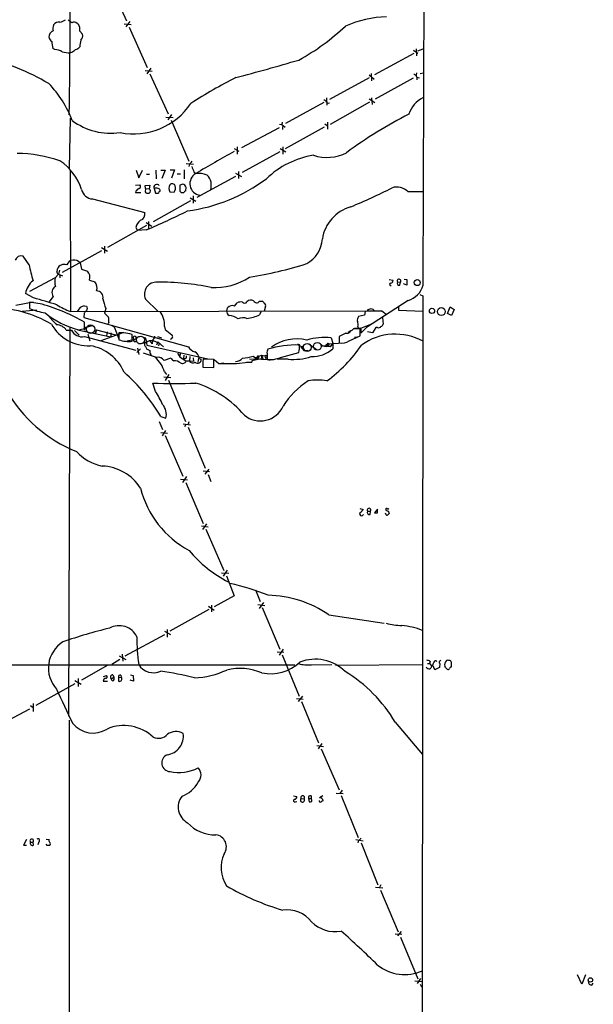
# Model space of a CAD drawing. Extents: x 5 to 1052, y 9 to 890.
# Drawn here: x 769 to 899, y 228 to 452 of the extents above; entities that cross this region are included whole.
import ezdxf

# ---------------------------------------------------------------- set-up
doc = ezdxf.new("R2010")
doc.units = 0
doc.header["$MEASUREMENT"] = 0
doc.layers.add('MAIN', color=5, linetype='CONTINUOUS')

msp = doc.modelspace()

# ---------------------------------------------------------------- linework, layer by layer
at = {"layer": 'MAIN'}
for p, q in [((789.0087, 460.4173), (793.1573, 451.2733)), ((793.9193, 451.104), (792.988, 449.9186)), ((781.9813, 450.6806), (782.32, 450.5113)), ((782.574, 448.9026), (783.1667, 448.2253)), ((792.6493, 450.596), (794.258, 450.4266)), ((793.75, 449.834), (797.8987, 440.69)), ((776.9013, 444.754), (776.478, 445.008)), ((858.266, 444.5846), (859.282, 443.9073)), ((858.8587, 444.9233), (858.9433, 443.3146)), ((859.282, 444.5), (860.4673, 444.9233)), ((780.796, 444.0766), (780.3727, 443.992)), ((849.5453, 439.0813), (858.4353, 443.9073)), ((797.3907, 440.0126), (798.9993, 439.8433)), ((798.6607, 440.5206), (797.814, 439.2506)), ((798.4913, 439.2506), (802.64, 430.1913)), ((848.1907, 438.3193), (839.216, 433.4086)), ((848.1907, 438.9966), (849.376, 438.0653)), ((848.6987, 439.3353), (848.7833, 437.642)), ((849.63, 433.578), (858.266, 438.3193)), ((858.9433, 439.5046), (858.8587, 438.912)), ((859.028, 438.4886), (859.028, 437.896)), ((859.028, 438.4886), (859.6207, 438.3193)), ((859.79, 439.3353), (860.4673, 439.5046)), ((837.946, 433.4086), (838.3693, 433.1546)), ((838.5387, 433.832), (838.6233, 432.1386)), ((848.1907, 433.578), (849.5453, 432.7313)), ((848.7833, 433.832), (848.868, 432.308)), ((837.946, 432.7313), (829.2253, 427.99)), ((848.2753, 432.816), (839.3853, 427.736)), ((780.3727, 429.1753), (780.2033, 417.83)), ((802.132, 429.4293), (803.7407, 429.3446)), ((803.402, 430.022), (802.5553, 428.8366)), ((803.3173, 428.752), (807.2967, 419.4386)), ((819.3193, 422.5713), (827.8707, 427.0586)), ((827.8707, 427.8206), (828.3787, 427.736)), ((828.4633, 428.3286), (828.3787, 427.736)), ((828.3787, 427.736), (829.1407, 427.1433)), ((828.548, 427.3126), (828.548, 426.6353)), ((838.0307, 427.1433), (829.1407, 422.2326)), ((838.2, 427.9053), (838.708, 427.5666)), ((838.7927, 428.3286), (838.7927, 426.72)), ((817.626, 422.3173), (818.642, 421.7246)), ((818.3033, 422.7406), (818.3033, 421.0473)), ((828.04, 422.3173), (829.31, 421.5553)), ((828.6327, 422.7406), (828.6327, 421.0473)), ((827.9553, 421.5553), (819.404, 416.8986)), ((780.3727, 417.4066), (780.4573, 385.4026)), ((795.3587, 417.4066), (795.9513, 415.7133)), ((795.9513, 415.7133), (796.798, 417.4066)), ((799.846, 417.4066), (799.9307, 415.4593)), ((800.9467, 417.4066), (801.9627, 417.4066)), ((801.9627, 417.4066), (801.2007, 415.544)), ((803.0633, 417.4913), (804.0793, 417.4913)), ((804.0793, 417.4913), (803.402, 415.6286)), ((806.2807, 417.4913), (806.2807, 415.4593)), ((806.704, 418.9306), (808.3973, 418.7613)), ((807.466, 418.846), (807.2967, 418.2533)), ((797.7293, 416.4753), (798.4067, 416.4753)), ((804.672, 416.56), (805.434, 416.56)), ((808.482, 417.068), (808.9053, 416.6446)), ((817.88, 415.9673), (809.1593, 411.226)), ((817.88, 416.7293), (819.2347, 415.9673)), ((818.5573, 417.1526), (818.5573, 415.544)), ((795.1893, 414.02), (796.2053, 414.1046)), ((797.3907, 413.9353), (798.4913, 414.02)), ((797.4753, 413.258), (797.3907, 413.9353)), ((797.4753, 413.258), (797.3907, 412.496)), ((797.4753, 413.258), (798.322, 413.1733)), ((798.4913, 414.02), (798.322, 413.1733)), ((799.4227, 413.258), (799.7613, 412.242)), ((805.942, 414.274), (805.2647, 414.02)), ((805.2647, 414.02), (805.2647, 412.6653)), ((806.6193, 412.75), (806.704, 413.512)), ((785.4527, 410.8873), (797.306, 407.8393)), ((795.274, 412.6653), (795.1893, 412.3266)), ((795.1893, 412.3266), (796.4593, 412.3266)), ((802.9787, 412.496), (803.9947, 412.4113)), ((805.6033, 412.3266), (806.196, 412.3266)), ((807.6353, 411.1413), (808.9053, 410.3793)), ((808.3127, 411.5646), (808.3127, 409.956)), ((856.996, 412.5806), (860.4673, 412.5806)), ((807.72, 410.464), (799.2533, 405.7226)), ((797.7293, 404.876), (788.8393, 399.8806)), ((795.274, 404.4526), (795.6973, 403.7753)), ((797.6447, 405.5533), (798.9147, 404.7066)), ((798.1527, 405.8073), (798.1527, 404.114)), ((797.6447, 403.86), (795.6973, 403.7753)), ((787.4847, 399.8806), (788.8393, 399.034)), ((788.162, 400.2193), (788.162, 398.6106)), ((771.0593, 395.986), (769.7047, 397.9333)), ((787.4847, 399.1186), (778.5947, 394.208)), ((782.6587, 396.4093), (782.9973, 394.97)), ((776.986, 393.0226), (771.144, 389.89)), ((777.748, 393.8693), (776.986, 393.0226)), ((778.002, 394.716), (777.748, 393.8693)), ((777.748, 393.8693), (778.6793, 393.446)), ((778.0867, 393.7), (778.0867, 393.0226)), ((782.9973, 394.97), (784.352, 394.5466)), ((784.7753, 392.5146), (785.9607, 392.0913)), ((852.7627, 392.5993), (853.6093, 392.5146)), ((854.6253, 392.0913), (855.3027, 392.0066)), ((855.218, 391.3293), (855.3027, 392.0066)), ((856.742, 391.3293), (855.98, 391.668)), ((856.1493, 392.684), (856.742, 392.5993)), ((856.742, 392.5993), (856.742, 391.3293)), ((772.0753, 388.4506), (770.2973, 389.4666)), ((776.5627, 388.7893), (775.5467, 387.5193)), ((859.7053, 389.2126), (860.3827, 388.9586)), ((860.3827, 388.9586), (860.2133, 138.43)), ((768.096, 386.842), (771.9907, 387.604)), ((774.0227, 387.0113), (771.144, 387.5193)), ((771.144, 387.5193), (771.144, 386.08)), ((783.59, 386.6726), (784.098, 386.588)), ((800.2693, 385.4873), (797.4753, 388.1966)), ((815.9327, 385.572), (816.102, 386.2493)), ((817.7107, 386.588), (818.3033, 387.35)), ((823.2987, 387.6886), (823.976, 387.6886)), ((824.738, 386.588), (824.3993, 385.4873)), ((857.0807, 387.858), (847.598, 381.762)), ((854.8793, 386.334), (854.8793, 385.6566)), ((865.9707, 384.8946), (866.5633, 386.4186)), ((866.5633, 386.4186), (867.4947, 385.826)), ((772.8373, 385.6566), (769.5353, 385.4026)), ((780.4573, 385.4026), (847.7673, 385.572)), ((783.59, 384.9793), (783.5053, 384.048)), ((783.5053, 384.048), (807.212, 377.3593)), ((784.098, 385.572), (783.9287, 385.4873)), ((788.5007, 386.08), (788.162, 384.9793)), ((788.162, 384.9793), (789.0933, 384.1326)), ((823.6373, 385.318), (823.3833, 384.6406)), ((847.1747, 384.556), (845.82, 384.2173)), ((847.344, 385.4026), (847.1747, 384.556)), ((847.7673, 385.572), (851.0693, 385.572)), ((851.0693, 385.572), (850.392, 385.4873)), ((851.0693, 385.572), (852.0853, 384.81)), ((851.2387, 384.048), (851.408, 382.524)), ((854.8793, 385.6566), (860.3827, 385.4873)), ((866.902, 384.4713), (865.9707, 384.8946)), ((867.4947, 385.826), (866.902, 384.4713)), ((780.288, 381.762), (780.034, 293.624)), ((783.59, 381.1693), (784.0133, 381.8466)), ((783.6747, 381.508), (783.6747, 382.9473)), ((784.0133, 381.8466), (785.4527, 382.1853)), ((784.0133, 381.8466), (784.0133, 380.9153)), ((789.178, 382.9473), (789.0087, 382.6086)), ((789.8553, 382.27), (790.3633, 381.9313)), ((790.3633, 381.9313), (791.464, 379.222)), ((801.7933, 382.016), (801.9627, 381.3386)), ((845.6507, 382.016), (845.7353, 381.5926)), ((846.328, 381.5926), (848.9527, 382.6933)), ((846.328, 380.492), (847.598, 381.762)), ((849.7147, 381.762), (848.9527, 380.5766)), ((850.138, 381.762), (849.7147, 381.762)), ((779.526, 381.1693), (780.7113, 381.1693)), ((781.3887, 381.0846), (782.4047, 379.984)), ((782.066, 381.254), (789.6013, 379.6453)), ((782.32, 381.254), (783.6747, 381.508)), ((783.6747, 379.73), (795.274, 376.5973)), ((784.4367, 380.238), (784.86, 378.714)), ((786.384, 381.254), (786.13, 380.492)), ((786.384, 381.254), (786.13, 380.492)), ((786.13, 380.492), (786.384, 381.254)), ((786.384, 381.254), (790.702, 380.0686)), ((787.4, 378.7986), (792.3953, 380.6613)), ((788.7547, 380.746), (788.67, 379.8993)), ((788.7547, 380.746), (788.67, 379.8993)), ((789.6013, 380.5766), (789.6013, 379.6453)), ((789.6013, 380.5766), (789.6013, 379.6453)), ((792.5647, 380.5766), (791.464, 380.5766)), ((791.464, 380.5766), (791.464, 378.968)), ((794.4273, 378.6293), (794.4273, 380.1533)), ((794.6813, 379.5606), (794.766, 379.0526)), ((795.3587, 379.5606), (796.6287, 379.8146)), ((795.4433, 378.714), (795.3587, 379.5606)), ((800.1847, 379.73), (801.116, 379.3913)), ((842.9413, 380.492), (841.4173, 379.73)), ((841.4173, 379.73), (841.4173, 378.2906)), ((844.042, 381), (843.4493, 380.6613)), ((843.7033, 378.714), (846.1587, 379.8993)), ((846.328, 381.5926), (844.8887, 381.508)), ((844.8887, 379.5606), (845.4813, 379.6453)), ((846.1587, 379.8993), (846.1587, 381.4233)), ((846.328, 381.5926), (846.328, 380.492)), ((848.9527, 380.5766), (847.852, 380.746)), ((795.4433, 379.1373), (793.242, 378.6293)), ((797.4753, 379.3066), (797.6447, 378.6293)), ((797.4753, 377.444), (797.814, 376.8513)), ((797.6447, 378.6293), (797.814, 377.7826)), ((797.814, 377.7826), (811.6147, 374.65)), ((798.4067, 378.7986), (798.9993, 378.0366)), ((799.084, 378.8833), (798.9993, 378.0366)), ((799.084, 378.8833), (800.608, 378.206)), ((800.2693, 378.5446), (800.0153, 377.7826)), ((800.2693, 378.5446), (801.5393, 377.3593)), ((800.608, 378.206), (800.4387, 377.6133)), ((832.6967, 377.3593), (833.374, 376.5126)), ((834.5593, 378.0366), (836.2527, 376.7666)), ((836.8453, 378.2906), (837.6073, 377.6133)), ((839.3853, 377.3593), (837.6073, 377.6133)), ((837.6073, 377.6133), (838.5387, 377.444)), ((838.5387, 377.444), (838.7927, 378.0366)), ((838.7927, 378.0366), (842.518, 378.2906)), ((839.978, 378.206), (839.3853, 377.3593)), ((839.6393, 379.3913), (839.978, 378.206)), ((839.978, 378.206), (839.978, 376.936)), ((796.3747, 376.936), (795.528, 376.0893)), ((795.6973, 377.1053), (795.9513, 375.666)), ((800.0153, 374.9886), (797.052, 375.92)), ((798.6607, 375.666), (798.7453, 375.412)), ((804.7567, 375.92), (805.2647, 375.0733)), ((805.3493, 375.8353), (805.2647, 375.0733)), ((805.2647, 375.0733), (806.704, 374.142)), ((806.196, 375.4966), (806.1113, 374.7346)), ((806.196, 375.4966), (806.1113, 374.7346)), ((806.196, 375.4966), (806.1113, 374.7346)), ((806.7887, 374.904), (806.7887, 375.3273)), ((807.5507, 375.158), (807.466, 374.2266)), ((821.944, 375.2426), (822.706, 374.65)), ((822.2827, 374.904), (823.8067, 375.4966)), ((822.96, 375.3273), (822.706, 374.65)), ((822.96, 375.3273), (822.96, 374.4806)), ((823.8067, 375.4966), (824.5687, 375.3273)), ((823.8067, 375.4966), (824.1453, 374.4806)), ((823.8067, 375.4966), (823.8067, 374.7346)), ((824.5687, 375.3273), (824.738, 374.7346)), ((825.0767, 375.8353), (825.0767, 374.4806)), ((828.1247, 374.9886), (832.2733, 376.0893)), ((833.374, 376.936), (833.374, 376.5126)), ((833.374, 376.5126), (834.3053, 376.5126)), ((803.2327, 374.8193), (801.7087, 374.3113)), ((807.466, 374.142), (806.704, 374.142)), ((807.466, 374.2266), (808.3973, 374.142)), ((808.3127, 374.904), (808.3973, 374.142)), ((809.498, 374.8193), (809.3287, 373.888)), ((809.6673, 374.7346), (810.0907, 374.5653)), ((810.514, 373.8033), (810.514, 372.7873)), ((810.514, 372.7873), (812.9693, 372.7026)), ((812.9693, 374.4806), (810.5987, 374.5653)), ((812.9693, 372.7026), (812.9693, 374.4806)), ((813.054, 374.4806), (814.1547, 373.634)), ((814.1547, 373.634), (815.2553, 373.7186)), ((814.1547, 373.634), (818.134, 373.634)), ((818.134, 373.634), (820.7587, 373.888)), ((820.5047, 373.9726), (820.7587, 373.888)), ((821.0973, 374.65), (826.4313, 374.4806)), ((821.6053, 374.3113), (823.8067, 374.7346)), ((823.1293, 374.8193), (822.706, 374.65)), ((824.992, 374.904), (824.738, 374.7346)), ((829.818, 374.5653), (827.3627, 374.5653)), ((801.624, 370.586), (803.2327, 370.4166)), ((801.7933, 371.6866), (802.2167, 371.094)), ((802.8093, 371.094), (801.9627, 369.7393)), ((799.7613, 367.284), (799.1687, 369.1466)), ((802.7247, 369.824), (806.5347, 360.426)), ((800.9467, 361.6113), (802.132, 361.188)), ((800.608, 360.426), (801.37, 358.648)), ((806.0267, 359.918), (807.72, 359.664)), ((806.6193, 359.7486), (806.3653, 359.2406)), ((807.2967, 360.3413), (807.1273, 359.8333)), ((800.9467, 357.9706), (802.4707, 357.8013)), ((802.0473, 358.394), (801.2853, 357.2086)), ((801.9627, 357.2933), (805.942, 348.0646)), ((807.1273, 359.156), (811.022, 349.8426)), ((810.5987, 349.25), (812.038, 349.0806)), ((811.8687, 349.6733), (810.9373, 348.488)), ((811.6993, 348.4033), (812.292, 346.8793)), ((805.434, 347.3873), (807.0427, 347.218)), ((806.7887, 347.98), (805.8573, 346.6253)), ((806.6193, 346.6253), (810.5987, 337.312)), ((846.074, 340.6986), (846.836, 340.5293)), ((847.852, 340.106), (848.5293, 340.106)), ((848.4447, 339.344), (848.5293, 340.106)), ((850.138, 340.614), (849.4607, 339.7673)), ((850.138, 339.7673), (850.138, 340.614)), ((852.0007, 339.5133), (851.8313, 339.598)), ((852.0007, 340.5293), (851.916, 340.4446)), ((852.5087, 340.1906), (852.7627, 339.598)), ((811.3607, 337.2273), (810.4293, 335.9573)), ((810.1753, 336.804), (811.6993, 336.55)), ((811.1913, 336.042), (815.2553, 326.644)), ((814.7473, 326.136), (816.356, 326.0513)), ((816.0173, 326.7286), (815.086, 325.374)), ((815.848, 325.4586), (817.626, 320.9713)), ((822.452, 322.326), (823.468, 319.6166)), ((817.626, 320.9713), (813.054, 318.4313)), ((824.23, 319.4473), (823.2987, 318.0926)), ((811.8687, 317.8386), (802.9787, 312.928)), ((811.784, 318.6006), (813.054, 317.6693)), ((812.4613, 318.8546), (812.4613, 317.3306)), ((822.96, 318.9393), (824.5687, 318.77)), ((823.976, 318.262), (827.9553, 308.864)), ((839.0467, 316.6533), (851.662, 314.706)), ((801.7933, 312.928), (803.148, 312.166)), ((802.386, 313.2666), (802.386, 311.5733)), ((792.9033, 307.34), (801.878, 312.166)), ((827.3627, 308.2713), (828.8867, 308.1866)), ((828.7173, 308.864), (827.786, 307.5093)), ((789.8553, 305.4773), (791.6333, 306.578)), ((791.5487, 307.34), (792.988, 306.4933)), ((792.226, 307.6786), (792.3107, 306.1546)), ((828.4633, 307.594), (832.358, 298.196)), ((862.076, 306.07), (861.9067, 305.562)), ((866.8173, 305.9853), (866.8173, 304.8)), ((669.544, 305.2233), (831.342, 305.308)), ((788.924, 305.2233), (782.9973, 301.8366)), ((835.152, 305.308), (839.724, 305.3926)), ((840.5707, 305.2233), (860.298, 305.3926)), ((861.4833, 305.562), (861.9067, 305.562)), ((861.9067, 305.562), (862.4147, 304.9693)), ((862.7533, 304.9693), (862.6687, 305.308)), ((864.1927, 304.7153), (863.2613, 304.2073)), ((864.2773, 305.562), (864.1927, 304.7153)), ((781.4733, 301.752), (782.9127, 300.9053)), ((782.2353, 302.1753), (782.2353, 300.3973)), ((787.908, 301.5826), (788.8393, 301.5826)), ((787.9927, 302.6833), (788.67, 302.8526)), ((789.686, 302.0906), (790.2787, 302.514)), ((789.94, 301.6673), (789.686, 302.0906)), ((790.1093, 303.022), (790.2787, 302.514)), ((791.3793, 302.4293), (791.972, 302.514)), ((791.3793, 302.4293), (791.3793, 301.5826)), ((791.8873, 302.9373), (791.972, 302.514)), ((794.766, 301.5826), (794.004, 301.8366)), ((794.0887, 303.022), (794.6813, 302.8526)), ((794.6813, 302.8526), (794.766, 301.5826)), ((781.4733, 300.99), (772.5833, 296.0793)), ((831.7653, 297.688), (833.2893, 297.5186)), ((833.12, 298.196), (832.104, 297.0106)), ((832.866, 297.0106), (836.7607, 287.6126)), ((771.144, 295.2326), (762.3387, 290.576)), ((771.398, 296.0793), (771.9907, 295.656)), ((771.9907, 296.5026), (771.9907, 294.7246)), ((780.2033, 292.7773), (780.2033, 65.3626)), ((854.1173, 292.2693), (860.298, 284.988)), ((836.3373, 287.02), (837.8613, 286.766)), ((837.5227, 287.4433), (836.676, 286.258)), ((837.3533, 286.258), (841.4173, 276.9446)), ((842.0947, 276.86), (841.5867, 276.098)), ((831.088, 275.59), (831.85, 275.4206)), ((832.7813, 274.9973), (833.4587, 274.9126)), ((834.4747, 274.9973), (835.0673, 274.9973)), ((834.4747, 274.9973), (834.644, 274.2353)), ((835.0673, 275.59), (835.0673, 274.9973)), ((837.692, 275.59), (836.93, 275.1666)), ((840.74, 276.1826), (842.3487, 276.098)), ((841.8407, 275.6746), (845.7353, 266.192)), ((831.5113, 274.2353), (831.85, 274.32)), ((770.4667, 265.684), (769.7893, 264.414)), ((774.954, 265.7686), (775.6313, 265.684)), ((845.2273, 265.684), (846.836, 265.43)), ((769.7893, 264.414), (770.4667, 264.414)), ((771.398, 265.0913), (771.9907, 265.0913)), ((772.0753, 264.414), (771.9907, 265.0913)), ((773.2607, 265.176), (773.0913, 264.4986)), ((775.208, 264.3293), (774.954, 264.668)), ((845.82, 265.5146), (845.6507, 264.922)), ((846.4127, 264.922), (850.2227, 255.4393)), ((849.63, 254.9313), (851.3233, 254.762)), ((850.9, 255.4393), (850.5613, 254.8466)), ((850.8153, 254.254), (854.7947, 244.7713)), ((854.1173, 244.348), (855.6413, 244.2633)), ((855.472, 244.856), (854.6253, 243.84)), ((855.3027, 243.586), (859.282, 234.1033)), ((896.4507, 232.918), (895.5193, 235.0346)), ((897.2973, 235.0346), (896.4507, 232.918)), ((858.6047, 233.68), (860.2133, 233.5106)), ((859.8747, 234.188), (859.1127, 233.0873)), ((859.79, 232.918), (860.1287, 232.3253)), ((898.7367, 232.664), (899.0753, 233.172))]:
    msp.add_line(p, q, dxfattribs=at)
for centre, radius in [((859.1284, 391.9313), 0.6795), ((862.4781, 385.5314), 0.587), ((864.5918, 385.3576), 0.8978), ((797.3271, 379.3278), 0.1496), ((898.4275, 233.8663), 0.4955)]:
    msp.add_circle(centre, radius, dxfattribs=at)
at = {"layer": 'MAIN', "color": 5}
for centre, radius in [((785.0293, 381.381), 0.949), ((796.3323, 378.9257), 0.8988), ((834.1783, 377.2323), 0.9062), ((836.4643, 377.4863), 0.8616)]:
    msp.add_circle(centre, radius, dxfattribs=at)
at = {"layer": 'MAIN'}
for centre, radius, start, end in [((-117672.4868, 818.8974), 118533.7252, 359.793326204, 0.022508999), ((-652.9249, 453.136), 1433.316, 359.0726081, 0.6870665), ((777.7225, 449.7748), 1.2156, 72.566686, 152.187019), ((773.6806, 462.0328), 11.9408, 291.653589, 298.382261), ((949.6951, 662.8604), 271.0633, 231.228066, 231.457253), ((781.2616, 449.8761), 1.0795, 48.18441, 115.55143), ((853.303, 425.6713), 26.5575, 92.445105, 113.162897), ((777.3661, 447.1682), 1.9886, 113.828505, 141.923362), ((778.4008, 449.5525), 1.923, 155.760707, 197.092214), ((779.4335, 449.2311), 3.1577, 354.02851, 23.917904), ((807.2381, 487.8935), 51.9417, 298.81523, 313.293978), ((776.7901, 447.6908), 1.2142, 144.574228, 242.210911), ((785.6019, 447.273), 9.4008, 184.003851, 193.941787), ((787.5255, 445.3045), 4.9517, 161.562124, 179.512856), ((781.9811, 447.802), 1.2589, 312.279506, 19.648313), ((776.7027, 441.0155), 3.7438, 59.643865, 86.95914), ((781.0624, 455.1701), 11.1994, 257.270815, 266.469269), ((950.5814, 232.7252), 271.1024, 128.54687, 128.776037), ((780.7245, 447.2252), 2.6362, 290.383071, 314.552782), ((747.6892, 389.2649), 55.3117, 59.758535, 76.182508), ((683.507, 949.5962), 528.5795, 284.736585, 286.346492), ((872.0506, 332.5859), 118.8392, 117.07255, 122.72531), ((858.0543, 438.1924), 1.0177, 16.919786, 73.067804), ((757.5295, 419.6956), 25.0154, 21.017137, 43.925351), ((838.9991, 433.2446), 0.6362, 188.13265, 289.936166), ((863.1193, 428.3509), 6.1263, 116.532009, 163.346352), ((794.8321, 441.2671), 15.6226, 258.502054, 326.136911), ((789.5378, 440.2665), 14.4737, 233.264062, 278.663576), ((900.5668, 344.0514), 96.3423, 116.718884, 126.610674), ((768.0226, 390.4939), 30.7244, 70.879261, 89.389444), ((921.894, 229.5047), 218.6042, 118.487802, 121.12215), ((838.7149, 401.1791), 19.8639, 99.094059, 134.036043), ((838.6101, 430.4071), 10.0815, 252.480593, 296.514473), ((770.906, 409.0054), 12.7353, 18.299081, 55.678165), ((806.7463, 420.1585), 1.4969, 298.737847, 331.253601), ((1104.5316, 544.6515), 322.3708, 203.084578, 203.313777), ((801.744, 446.7343), 38.9187, 277.825006, 306.524873), ((810.1931, 414.3452), 2.6355, 119.251406, 262.227784), ((809.5403, 411.7121), 4.9732, 67.477176, 97.335793), ((809.321, 414.049), 3.0995, 338.624588, 46.734834), ((785.6449, 413.5927), 2.7123, 192.535911, 265.936358), ((796.841, 411.4368), 1.9912, 113.846208, 141.904188), ((795.9091, 413.7236), 0.4826, 285.245747, 52.137512), ((798.0539, 412.7077), 0.5374, 299.928712, 60.065968), ((800.0577, 413.5225), 0.6879, 36.874895, 202.613458), ((799.8883, 412.0297), 1.3136, 69.236183, 110.759739), ((800.3352, 412.7971), 0.4613, 343.399492, 87.664214), ((804.8854, 413.3003), 2.0694, 157.128607, 202.871393), ((803.5367, 413.5924), 0.7574, 19.932693, 137.45052), ((802.4509, 413.4258), 1.8473, 326.689295, 13.294509), ((805.6031, 413.1731), 1.1519, 17.110409, 72.889591), ((794.5672, 529.176), 129.8606, 292.394647, 296.959073), ((854.4983, 409.9813), 3.6048, 46.141942, 107.07223), ((798.0256, 412.9895), 0.8041, 217.857486, 291.629402), ((800.1, 581.5919), 169.3502, 269.885409, 270.114592), ((800.8803, 412.2359), 0.4416, 103.488668, 179.2086), ((890.1214, 497.1584), 119.7487, 224.876984, 225.106133), ((806.9159, 412.0302), 0.7785, 112.394546, 157.621866), ((846.4523, 400.4953), 8.9448, 105.632254, 171.431544), ((795.9196, 407.4326), 1.4448, 288.359708, 16.349034), ((702.8692, 622.5222), 238.3182, 293.433519, 295.920232), ((797.969, 403.7896), 2.7753, 125.061532, 166.179059), ((830.8342, 402.2127), 6.784, 298.308421, 356.749195), ((769.2979, 396.5471), 1.4447, 73.644927, 161.646571), ((804.7057, 402.6543), 34.3008, 191.21005, 197.490442), ((776.5641, 394.8852), 0.9452, 333.402419, 10.324365), ((779.0759, 394.3305), 1.7397, 72.09724, 155.404503), ((781.2709, 395.2169), 1.8297, 40.669225, 155.143718), ((808.4308, 476.0757), 83.846, 278.688862, 287.792232), ((780.4892, 392.1995), 3.5986, 166.777805, 198.203848), ((777.801, 394.2927), 0.4267, 156.625104, 262.864991), ((782.8839, 393.1807), 2.0052, 340.599113, 42.934689), ((813.1482, 405.208), 14.4074, 266.930401, 303.486347), ((774.4405, 388.9668), 4.1732, 125.946419, 173.121566), ((777.8507, 389.7025), 1.5789, 119.604451, 215.336878), ((784.4918, 390.7252), 2.006, 340.612091, 42.923306), ((799.9319, 389.318), 2.7004, 84.628464, 204.535966), ((801.1652, 338.7964), 53.2192, 77.838599, 91.055665), ((853.1437, 391.541), 0.2993, 98.143638, 278.121983), ((853.1497, 392.3301), 0.4952, 264.390726, 21.872304), ((855.0849, 391.8373), 0.5251, 151.072569, 284.681922), ((854.9942, 392.2909), 0.4194, 317.3377, 208.416404), ((855.467, 392.82), 5.2178, 288.015127, 343.399518), ((393.7518, -945.7784), 1386.8294, 73.9400087, 74.1691972), ((786.3654, 388.5727), 1.4867, 348.69687, 89.283166), ((762.2758, 358.5935), 27.6562, 59.915281, 89.69442), ((762.93, 347.1724), 41.3544, 59.89195, 74.440728), ((784.6229, 397.5438), 12.8359, 235.806799, 251.063099), ((783.9577, 384.6274), 2.078, 100.192142, 155.555132), ((911.175, 428.6565), 133.8593, 198.316987, 198.546184), ((799.35, 390.6235), 11.7623, 191.485997, 202.723096), ((817.118, 385.4133), 1.3157, 63.226573, 140.551268), ((819.1501, 385.6558), 1.894, 79.701647, 116.556934), ((819.973, 387.8465), 0.5845, 214.043523, 335.483018), ((821.3755, 386.709), 1.2487, 58.461031, 134.21482), ((822.6861, 388.0671), 0.7201, 204.080445, 328.28981), ((823.6799, 386.9692), 0.778, 22.371722, 67.628278), ((824.2512, 386.7679), 0.519, 339.717891, 73.41919), ((777.3879, 401.2026), 16.3609, 247.564987, 260.544126), ((787.0874, 400.3138), 19.647, 230.913073, 255.956825), ((1242.1663, 806.648), 629.3668, 222.1597105, 222.3888868), ((910.7477, 300.5661), 152.6259, 146.192738, 146.421942), ((911.19, 343.4985), 133.8752, 161.45383, 161.682999), ((786.2163, 383.3313), 2.9865, 352.612512, 15.563546), ((796.7484, 382.3482), 5.0558, 356.232588, 37.166587), ((817.0782, 385.4331), 1.1539, 173.086234, 236.462798), ((815.9636, 380.1087), 4.3886, 55.129053, 83.758856), ((819.5861, 381.4141), 2.551, 68.894279, 115.877993), ((819.2432, 393.4004), 9.6889, 277.4812, 295.296586), ((846.6105, 383.4552), 1.098, 136.047932, 197.961359), ((848.5825, 384.8994), 1.0569, 33.799835, 140.47486), ((784.571, 387.2931), 9.687, 209.493172, 272.210873), ((777.2793, 379.6335), 2.7215, 34.355745, 89.044141), ((844.5072, 382.4816), 1.2346, 337.845274, 30.952614), ((850.392, 382.2701), 0.568, 243.43946, 333.425927), ((850.8155, 382.6085), 0.5985, 278.116564, 351.883436), ((783.0705, 382.2564), 2.5976, 204.739862, 283.449921), ((790.6887, 368.0125), 12.7034, 72.884471, 81.507661), ((795.02, 379.4618), 0.3528, 16.262153, 163.737847), ((798.5866, 379.7882), 1.0057, 259.696682, 1.504139), ((1120.2449, 761.7279), 495.9834, 230.079849, 230.309017), ((803.1116, 379.6778), 0.5417, 273.85277, 46.174328), ((838.0294, 366.1121), 13.3764, 83.087497, 107.301285), ((843.2427, 381.2506), 0.8164, 248.331539, 348.267497), ((844.0559, 381.7482), 0.6638, 268.800038, 330.69303), ((845.3967, 0.4236), 381.0005, 89.885409, 90.114591), ((854.1556, 367.0972), 13.1464, 61.307418, 125.629431), ((783.3017, 367.5644), 10.1823, 23.361435, 80.714274), ((793.7481, 385.8191), 7.2218, 251.562041, 275.396555), ((795.1188, 378.9115), 0.38, 158.201391, 328.674108), ((796.0966, 382.3606), 4.2455, 266.895853, 302.965028), ((797.8985, 377.9096), 0.6292, 160.338213, 227.731211), ((809.2777, 378.569), 2.3938, 210.353778, 254.83053), ((831.5574, 356.2746), 21.5229, 87.868243, 107.052116), ((831.7229, 369.9118), 9.2688, 75.450851, 127.40449), ((832.1192, 377.4077), 0.4952, 354.390726, 111.872304), ((828.367, 377.1335), 4.0435, 345.03408, 9.237754), ((832.9083, 376.9953), 0.4694, 352.743283, 129.145968), ((838.6317, 377.6812), 0.2548, 344.545699, 248.591136), ((838.8834, 377.8734), 0.2602, 268.656516, 181.343484), ((819.2658, 396.2852), 32.9227, 306.013005, 325.805626), ((842.0946, 381.0166), 2.8089, 256.046871, 304.939883), ((882.8226, 545.9968), 189.3057, 243.31696, 243.546156), ((799.4228, 376.2587), 0.9655, 164.753209, 217.872902), ((795.3275, 369.8714), 6.7157, 15.681484, 49.638194), ((800.3341, 373.3302), 1.6888, 35.516775, 100.881426), ((807.7753, 374.5739), 1.8988, 4.854855, 62.526746), ((818.0273, 390.6284), 15.8765, 275.281437, 284.282196), ((822.954, 375.0431), 0.2843, 308.071195, 88.790557), ((824.7803, 375.1156), 0.2993, 315.013536, 134.986464), ((826.4311, 376.1317), 1.3865, 148.733619, 192.344134), ((825.6176, 380.633), 6.1761, 264.975651, 293.949585), ((830.9612, 387.9819), 13.4652, 265.129712, 287.754609), ((835.221, 382.4039), 7.2475, 268.784824, 311.022834), ((804.2987, 375.3541), 1.1926, 206.642397, 250.978623), ((803.889, 371.6237), 2.603, 53.591026, 89.537752), ((805.8754, 374.5109), 0.907, 240.877287, 336.000952), ((806.3229, 375.3277), 0.6297, 250.365149, 317.709785), ((808.2155, 374.5877), 0.8721, 210.738388, 306.645199), ((809.3146, 374.4242), 0.7888, 222.821878, 10.304197), ((812.0789, 374.0151), 1.5791, 159.609571, 187.70781), ((817.9224, 376.0468), 1.99, 268.779104, 321.914412), ((821.0974, 543.2379), 169.3502, 269.885409, 270.114558), ((821.5044, 374.1061), 0.2286, 252.587657, 63.815944), ((764.6525, 339.9094), 42.2876, 30.877061, 48.543071), ((804.037, 500.1874), 131.1312, 267.872382, 272.127618), ((801.8815, 346.5693), 23.6446, 40.309285, 72.719078), ((843.6696, 354.8381), 17.4826, 122.058986, 148.789445), ((836.5066, 356.5155), 13.3085, 80.84832, 99.151255), ((793.4541, 382.8966), 31.4762, 209.205487, 248.292391), ((778.8347, 354.0055), 24.7839, 24.595027, 32.396244), ((798.6187, 361.9924), 3.6042, 347.103922, 40.238505), ((823.529, 366.2859), 5.7118, 230.709464, 335.279507), ((789.9314, 361.1987), 11.0846, 222.904119, 258.143767), ((787.166, 339.3887), 10.9727, 32.940443, 87.450999), ((817.9933, 350.8305), 22.3012, 194.212088, 241.585357), ((846.5148, 339.5606), 0.4601, 140.706213, 331.914327), ((845.8623, 340.8257), 1.0178, 286.930557, 343.069443), ((848.1907, 340.36), 0.4234, 323.124688, 216.867191), ((848.3116, 339.852), 0.5251, 151.072569, 284.681922), ((849.7994, 509.1172), 169.3502, 269.885409, 270.114558), ((852.568, 341.1475), 0.9587, 227.151439, 266.453861), ((852.2546, 339.4568), 0.2602, 167.454468, 310.620402), ((852.2123, 340.5293), 0.2116, 53.124688, 180), ((852.5087, 340.8258), 0.2118, 216.902354, 323.0814), ((937.2433, 254.7787), 119.7133, 134.885375, 135.114625), ((829.5301, 349.7897), 28.9059, 219.982766, 242.697496), ((801.6208, 260.1284), 65.3784, 68.736562, 76.745991), ((824.749, 295.6774), 25.3853, 55.720676, 88.68696), ((856.2337, 331.0446), 16.857, 255.753544, 267.98606), ((811.4179, 219.6003), 96.5611, 103.212667, 109.765308), ((791.5199, 309.7186), 4.4527, 25.820955, 119.204457), ((854.1771, 297.6025), 16.66, 68.444528, 84.957922), ((782.4192, 304.5484), 6.9611, 121.674366, 222.958476), ((832.7774, 311.0276), 37.2547, 179.030432, 188.699719), ((825.7661, 313.2664), 9.9984, 259.192542, 312.549381), ((836.0424, 297.0631), 9.5109, 44.96294, 111.690102), ((861.2291, 304.7994), 1.527, 56.315136, 86.812677), ((863.6242, 305.2492), 0.9573, 137.120783, 176.478547), ((863.2995, 305.833), 0.3828, 38.262333, 169.829022), ((864.4698, 305.8737), 0.3663, 93.61536, 238.30131), ((866.606, 305.2655), 1.2632, 129.568638, 193.561008), ((866.0553, 305.9008), 0.4232, 53.116564, 126.883436), ((866.4786, 305.9429), 0.3413, 7.135426, 119.734471), ((799.2909, 307.3901), 3.8914, 210.884721, 295.182786), ((789.9221, 228.9335), 75.7417, 75.749593, 81.630572), ((807.5967, 322.5102), 20.1889, 272.753903, 294.387116), ((818.9172, 292.0945), 12.3928, 66.336207, 103.935213), ((834.3477, 313.3372), 8.0694, 254.48121, 275.720343), ((825.9353, 275.8484), 32.6171, 30.228215, 58.92276), ((861.9773, 305.4067), 1.0302, 216.080121, 270.778654), ((861.314, 305.308), 1.1516, 306.024081, 342.896174), ((863.5918, 304.978), 0.8386, 180.594461, 246.788849), ((696.291, 177.6187), 211.6804, 36.75666, 36.985821), ((866.0977, 304.673), 0.4359, 240.941566, 330.941566), ((866.775, 304.5037), 0.2993, 81.875312, 188.143638), ((788.5007, 301.6673), 0.5987, 98.132809, 188.132809), ((788.4622, 302.5909), 0.3342, 262.051788, 51.549055), ((790.062, 302.4816), 0.5425, 84.997777, 226.120374), ((789.931, 302.162), 0.4948, 271.042258, 45.352106), ((791.7392, 302.5774), 0.3892, 67.632677, 202.367323), ((791.591, 302.1022), 0.5611, 247.832603, 47.224802), ((1136.6092, 462.9833), 394.6044, 204.426449, 205.674899), ((785.5863, 295.835), 5.9953, 219.576999, 301.902765), ((792.5878, 281.8316), 9.7029, 46.609865, 113.268839), ((804.3837, 286.8099), 3.35, 60.629762, 124.822902), ((800.3942, 291.4434), 2.8035, 245.985841, 317.791752), ((801.8649, 289.0827), 4.2117, 277.107131, 8.83118), ((803.1646, 283.0765), 1.9858, 113.084176, 267.075927), ((805.0857, 290.1607), 9.2902, 257.426507, 297.763539), ((807.8418, 280.3313), 2.2489, 314.32982, 45.67018), ((803.3983, 281.8606), 6.7843, 290.486162, 332.449142), ((808.8732, 273.0205), 3.9733, 141.290647, 242.567532), ((831.3843, 274.5317), 0.3224, 113.200924, 293.193924), ((831.2716, 275.4064), 0.5786, 268.583744, 1.406357), ((833.0803, 274.6373), 0.468, 129.711515, 36.037276), ((833.1505, 275.1988), 0.4206, 317.11967, 208.624593), ((834.8726, 275.1921), 0.443, 63.926622, 206.084995), ((834.4742, 274.4891), 0.781, 347.495859, 40.591747), ((837.184, 274.5317), 0.3413, 172.88123, 299.734472), ((837.0872, 274.4952), 0.6896, 359.509736, 103.177718), ((834.8135, 275.1656), 0.9456, 259.674018, 296.58673), ((837.8188, 273.9392), 0.5517, 94.376403, 147.539959), ((813.1307, 274.957), 8.1797, 221.902868, 272.428518), ((771.6944, 265.3876), 0.4191, 315, 224.990333), ((773.1029, 265.5108), 0.3701, 295.235729, 135.853791), ((775.9432, 265.4262), 0.4047, 140.42467, 235.846582), ((813.0593, 264.0435), 2.7728, 325.33961, 81.329561), ((845.1006, 266.8267), 1.4964, 298.735138, 331.264862), ((771.8213, 264.8373), 0.4937, 149.034253, 300.965747), ((775.462, 137.3294), 127.0002, 89.885409, 90.114591), ((775.4508, 264.7103), 0.4642, 304.840348, 55.159652), ((822.1201, 259.2813), 7.4911, 154.8358, 213.146578), ((845.379, 306.187), 58.9343, 239.928304, 253.491838), ((829.6364, 242.7663), 6.9882, 37.882031, 98.257881), ((840.5294, 252.4233), 7.5967, 224.939203, 279.939823), ((712.182, 96.9874), 196.727, 45.472147, 48.770315), ((856.2528, 244.8793), 9.7883, 231.33946, 294.410383), ((898.7578, 233.5318), 0.8681, 181.399434, 268.607164)]:
    msp.add_arc(centre, radius, start, end, dxfattribs=at)

doc.saveas('drawing.dxf')
